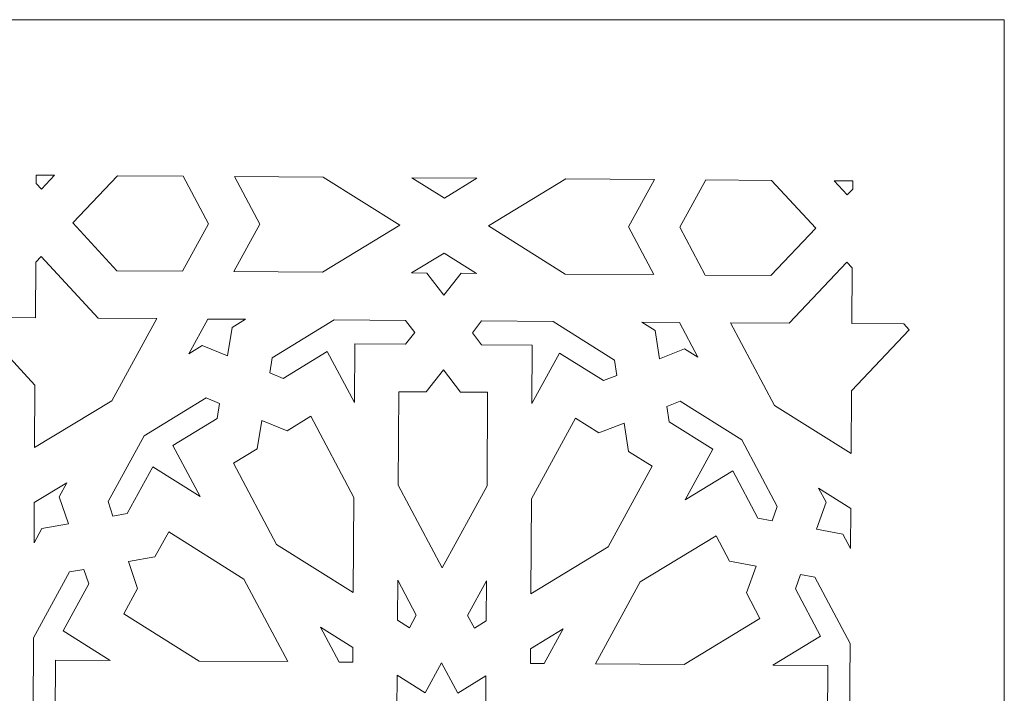
# Model space of a CAD drawing. Units: centimetres. Extents: x -10.4 to 10.5, y -13.8 to 13.1.
# Drawn here: x 0.3 to 2.5, y -8.8 to -7.3 of the extents above; entities that cross this region are included whole.
import ezdxf

# ---------------------------------------------------------------- set-up
doc = ezdxf.new("R2010")
doc.units = ezdxf.units.CM
doc.header["$MEASUREMENT"] = 0
doc.layers.add('Plan 1', color=7, linetype='Continuous')

msp = doc.modelspace()

# ---------------------------------------------------------------- linework, layer by layer
at = {"layer": 'Plan 1', "color": 250, "lineweight": 20}
for points, knots in [([(2.4694, -7.33057), (2.4694, -7.33057), (-9.05528, -7.33057), (-9.05528, -7.33057), (-9.05528, -7.33057), (-9.05528, -7.33057), (-9.05528, -10.60358), (-9.05528, -10.60358), (-9.05528, -10.60358), (-9.05528, -10.60358), (2.4694, -10.60358), (2.4694, -10.60358), (2.4694, -10.60358), (2.4694, -10.60358), (2.4694, -7.33057), (2.4694, -7.33057)], [0, 0, 0, 0, 0.2, 0.2, 0.2, 0.2, 0.4, 0.4, 0.4, 0.4, 0.6, 0.6, 0.6, 0.6, 1, 1, 1, 1]), ([(0.30234, -7.71206), (0.30234, -7.71206), (0.29029, -7.69899), (0.29029, -7.69899), (0.29029, -7.69899), (0.29029, -7.69899), (0.2904, -7.68062), (0.2904, -7.68062), (0.2904, -7.68062), (0.2904, -7.68062), (0.33181, -7.68092), (0.33181, -7.68092), (0.33181, -7.68092), (0.33181, -7.68092), (0.30234, -7.71206), (0.30234, -7.71206)], [0, 0, 0, 0, 0.2, 0.2, 0.2, 0.2, 0.4, 0.4, 0.4, 0.4, 0.6, 0.6, 0.6, 0.6, 1, 1, 1, 1]), ([(0.62109, -7.68298), (0.62109, -7.68298), (0.67816, -7.7904), (0.67816, -7.7904), (0.67816, -7.7904), (0.67816, -7.7904), (0.61984, -7.897), (0.61984, -7.897), (0.61984, -7.897), (0.61984, -7.897), (0.47185, -7.89595), (0.47185, -7.89595), (0.47185, -7.89595), (0.47185, -7.89595), (0.37255, -7.78822), (0.37255, -7.78822), (0.37255, -7.78822), (0.37255, -7.78822), (0.4731, -7.68192), (0.4731, -7.68192), (0.4731, -7.68192), (0.4731, -7.68192), (0.62109, -7.68298), (0.62109, -7.68298)], [0, 0, 0, 0, 0.1428571, 0.1428571, 0.1428571, 0.1428571, 0.2857143, 0.2857143, 0.2857143, 0.2857143, 0.4285714, 0.4285714, 0.4285714, 0.4285714, 0.5714286, 0.5714286, 0.5714286, 0.5714286, 0.7142857, 0.7142857, 0.7142857, 0.7142857, 1, 1, 1, 1]), ([(1.10877, -7.79347), (1.10877, -7.79347), (0.93631, -7.68522), (0.93631, -7.68522), (0.93631, -7.68522), (0.93631, -7.68522), (0.73646, -7.6838), (0.73646, -7.6838), (0.73646, -7.6838), (0.73646, -7.6838), (0.79353, -7.79122), (0.79353, -7.79122), (0.79353, -7.79122), (0.79353, -7.79122), (0.73521, -7.89782), (0.73521, -7.89782), (0.73521, -7.89782), (0.73521, -7.89782), (0.93506, -7.89925), (0.93506, -7.89925), (0.93506, -7.89925), (0.93506, -7.89925), (1.10877, -7.79347), (1.10877, -7.79347)], [0, 0, 0, 0, 0.1428571, 0.1428571, 0.1428571, 0.1428571, 0.2857143, 0.2857143, 0.2857143, 0.2857143, 0.4285714, 0.4285714, 0.4285714, 0.4285714, 0.5714286, 0.5714286, 0.5714286, 0.5714286, 0.7142857, 0.7142857, 0.7142857, 0.7142857, 1, 1, 1, 1]), ([(1.28247, -7.68769), (1.28247, -7.68769), (1.13614, -7.68665), (1.13614, -7.68665), (1.13614, -7.68665), (1.13614, -7.68665), (1.20904, -7.73241), (1.20904, -7.73241), (1.20904, -7.73241), (1.20904, -7.73241), (1.28247, -7.68769), (1.28247, -7.68769)], [0, 0, 0, 0, 0.25, 0.25, 0.25, 0.25, 0.5, 0.5, 0.5, 0.5, 1, 1, 1, 1]), ([(1.6809, -7.90456), (1.6809, -7.90456), (1.62383, -7.79714), (1.62383, -7.79714), (1.62383, -7.79714), (1.62383, -7.79714), (1.68215, -7.69053), (1.68215, -7.69053), (1.68215, -7.69053), (1.68215, -7.69053), (1.4823, -7.68911), (1.4823, -7.68911), (1.4823, -7.68911), (1.4823, -7.68911), (1.30859, -7.79489), (1.30859, -7.79489), (1.30859, -7.79489), (1.30859, -7.79489), (1.48105, -7.90314), (1.48105, -7.90314), (1.48105, -7.90314), (1.48105, -7.90314), (1.6809, -7.90456), (1.6809, -7.90456)], [0, 0, 0, 0, 0.1428571, 0.1428571, 0.1428571, 0.1428571, 0.2857143, 0.2857143, 0.2857143, 0.2857143, 0.4285714, 0.4285714, 0.4285714, 0.4285714, 0.5714286, 0.5714286, 0.5714286, 0.5714286, 0.7142857, 0.7142857, 0.7142857, 0.7142857, 1, 1, 1, 1]), ([(2.04481, -7.80014), (2.04481, -7.80014), (1.94551, -7.69241), (1.94551, -7.69241), (1.94551, -7.69241), (1.94551, -7.69241), (1.79752, -7.69136), (1.79752, -7.69136), (1.79752, -7.69136), (1.79752, -7.69136), (1.7392, -7.79796), (1.7392, -7.79796), (1.7392, -7.79796), (1.7392, -7.79796), (1.79627, -7.90538), (1.79627, -7.90538), (1.79627, -7.90538), (1.79627, -7.90538), (1.94426, -7.90644), (1.94426, -7.90644), (1.94426, -7.90644), (1.94426, -7.90644), (2.04481, -7.80014), (2.04481, -7.80014)], [0, 0, 0, 0, 0.1428571, 0.1428571, 0.1428571, 0.1428571, 0.2857143, 0.2857143, 0.2857143, 0.2857143, 0.4285714, 0.4285714, 0.4285714, 0.4285714, 0.5714286, 0.5714286, 0.5714286, 0.5714286, 0.7142857, 0.7142857, 0.7142857, 0.7142857, 1, 1, 1, 1]), ([(2.0868, -7.69342), (2.0868, -7.69342), (2.12821, -7.69371), (2.12821, -7.69371), (2.12821, -7.69371), (2.12821, -7.69371), (2.1281, -7.71208), (2.1281, -7.71208), (2.1281, -7.71208), (2.1281, -7.71208), (2.1159, -7.72498), (2.1159, -7.72498), (2.1159, -7.72498), (2.1159, -7.72498), (2.0868, -7.69342), (2.0868, -7.69342)], [0, 0, 0, 0, 0.2, 0.2, 0.2, 0.2, 0.4, 0.4, 0.4, 0.4, 0.6, 0.6, 0.6, 0.6, 1, 1, 1, 1]), ([(0.15926, -8.01371), (0.15926, -8.01371), (0.17146, -8.00081), (0.17146, -8.00081), (0.17146, -8.00081), (0.17146, -8.00081), (0.28852, -8.00164), (0.28852, -8.00164), (0.28852, -8.00164), (0.28852, -8.00164), (0.28925, -7.87628), (0.28925, -7.87628), (0.28925, -7.87628), (0.28925, -7.87628), (0.30146, -7.86338), (0.30146, -7.86338), (0.30146, -7.86338), (0.30146, -7.86338), (0.42984, -8.00265), (0.42984, -8.00265), (0.42984, -8.00265), (0.42984, -8.00265), (0.56153, -8.00359), (0.56153, -8.00359), (0.56153, -8.00359), (0.56153, -8.00359), (0.46052, -8.18823), (0.46052, -8.18823), (0.46052, -8.18823), (0.46052, -8.18823), (0.28682, -8.29401), (0.28682, -8.29401), (0.28682, -8.29401), (0.28682, -8.29401), (0.28764, -8.15298), (0.28764, -8.15298), (0.28764, -8.15298), (0.28764, -8.15298), (0.15926, -8.01371), (0.15926, -8.01371)], [0, 0, 0, 0, 0.0909091, 0.0909091, 0.0909091, 0.0909091, 0.1818182, 0.1818182, 0.1818182, 0.1818182, 0.2727273, 0.2727273, 0.2727273, 0.2727273, 0.3636364, 0.3636364, 0.3636364, 0.3636364, 0.4545455, 0.4545455, 0.4545455, 0.4545455, 0.5454545, 0.5454545, 0.5454545, 0.5454545, 0.6363636, 0.6363636, 0.6363636, 0.6363636, 0.7272727, 0.7272727, 0.7272727, 0.7272727, 0.8181818, 0.8181818, 0.8181818, 0.8181818, 1, 1, 1, 1]), ([(1.20776, -7.95109), (1.20776, -7.95109), (1.16946, -7.90092), (1.16946, -7.90092), (1.16946, -7.90092), (1.16946, -7.90092), (1.13489, -7.90067), (1.13489, -7.90067), (1.13489, -7.90067), (1.13489, -7.90067), (1.20832, -7.85596), (1.20832, -7.85596), (1.20832, -7.85596), (1.20832, -7.85596), (1.28122, -7.90171), (1.28122, -7.90171), (1.28122, -7.90171), (1.28122, -7.90171), (1.24665, -7.90147), (1.24665, -7.90147), (1.24665, -7.90147), (1.24665, -7.90147), (1.20776, -7.95109), (1.20776, -7.95109)], [0, 0, 0, 0, 0.1428571, 0.1428571, 0.1428571, 0.1428571, 0.2857143, 0.2857143, 0.2857143, 0.2857143, 0.4285714, 0.4285714, 0.4285714, 0.4285714, 0.5714286, 0.5714286, 0.5714286, 0.5714286, 0.7142857, 0.7142857, 0.7142857, 0.7142857, 1, 1, 1, 1]), ([(1.95217, -8.19885), (1.95217, -8.19885), (1.85333, -8.01279), (1.85333, -8.01279), (1.85333, -8.01279), (1.85333, -8.01279), (1.98502, -8.01373), (1.98502, -8.01373), (1.98502, -8.01373), (1.98502, -8.01373), (2.11501, -7.8763), (2.11501, -7.8763), (2.11501, -7.8763), (2.11501, -7.8763), (2.12707, -7.88937), (2.12707, -7.88937), (2.12707, -7.88937), (2.12707, -7.88937), (2.12634, -8.01473), (2.12634, -8.01473), (2.12634, -8.01473), (2.12634, -8.01473), (2.2434, -8.01557), (2.2434, -8.01557), (2.2434, -8.01557), (2.2434, -8.01557), (2.25545, -8.02864), (2.25545, -8.02864), (2.25545, -8.02864), (2.25545, -8.02864), (2.12545, -8.16607), (2.12545, -8.16607), (2.12545, -8.16607), (2.12545, -8.16607), (2.12463, -8.3071), (2.12463, -8.3071), (2.12463, -8.3071), (2.12463, -8.3071), (1.95217, -8.19885), (1.95217, -8.19885)], [0, 0, 0, 0, 0.0909091, 0.0909091, 0.0909091, 0.0909091, 0.1818182, 0.1818182, 0.1818182, 0.1818182, 0.2727273, 0.2727273, 0.2727273, 0.2727273, 0.3636364, 0.3636364, 0.3636364, 0.3636364, 0.4545455, 0.4545455, 0.4545455, 0.4545455, 0.5454545, 0.5454545, 0.5454545, 0.5454545, 0.6363636, 0.6363636, 0.6363636, 0.6363636, 0.7272727, 0.7272727, 0.7272727, 0.7272727, 0.8181818, 0.8181818, 0.8181818, 0.8181818, 1, 1, 1, 1]), ([(0.72084, -8.08711), (0.72084, -8.08711), (0.66425, -8.06417), (0.66425, -8.06417), (0.66425, -8.06417), (0.66425, -8.06417), (0.6342, -8.08247), (0.6342, -8.08247), (0.6342, -8.08247), (0.6342, -8.08247), (0.6769, -8.00441), (0.6769, -8.00441), (0.6769, -8.00441), (0.6769, -8.00441), (0.76139, -8.00501), (0.76139, -8.00501), (0.76139, -8.00501), (0.76139, -8.00501), (0.73134, -8.02331), (0.73134, -8.02331), (0.73134, -8.02331), (0.73134, -8.02331), (0.72084, -8.08711), (0.72084, -8.08711)], [0, 0, 0, 0, 0.1428571, 0.1428571, 0.1428571, 0.1428571, 0.2857143, 0.2857143, 0.2857143, 0.2857143, 0.4285714, 0.4285714, 0.4285714, 0.4285714, 0.5714286, 0.5714286, 0.5714286, 0.5714286, 0.7142857, 0.7142857, 0.7142857, 0.7142857, 1, 1, 1, 1]), ([(1.00651, -8.19213), (1.00651, -8.19213), (0.94561, -8.07751), (0.94561, -8.07751), (0.94561, -8.07751), (0.94561, -8.07751), (0.8463, -8.13799), (0.8463, -8.13799), (0.8463, -8.13799), (0.8463, -8.13799), (0.81595, -8.12568), (0.81595, -8.12568), (0.81595, -8.12568), (0.81595, -8.12568), (0.82158, -8.09147), (0.82158, -8.09147), (0.82158, -8.09147), (0.82158, -8.09147), (0.96121, -8.00644), (0.96121, -8.00644), (0.96121, -8.00644), (0.96121, -8.00644), (1.12186, -8.00758), (1.12186, -8.00758), (1.12186, -8.00758), (1.12186, -8.00758), (1.1424, -8.03449), (1.1424, -8.03449), (1.1424, -8.03449), (1.1424, -8.03449), (1.12155, -8.06109), (1.12155, -8.06109), (1.12155, -8.06109), (1.12155, -8.06109), (1.00728, -8.06028), (1.00728, -8.06028), (1.00728, -8.06028), (1.00728, -8.06028), (1.00651, -8.19213), (1.00651, -8.19213)], [0, 0, 0, 0, 0.0909091, 0.0909091, 0.0909091, 0.0909091, 0.1818182, 0.1818182, 0.1818182, 0.1818182, 0.2727273, 0.2727273, 0.2727273, 0.2727273, 0.3636364, 0.3636364, 0.3636364, 0.3636364, 0.4545455, 0.4545455, 0.4545455, 0.4545455, 0.5454545, 0.5454545, 0.5454545, 0.5454545, 0.6363636, 0.6363636, 0.6363636, 0.6363636, 0.7272727, 0.7272727, 0.7272727, 0.7272727, 0.8181818, 0.8181818, 0.8181818, 0.8181818, 1, 1, 1, 1]), ([(1.40619, -8.19498), (1.40619, -8.19498), (1.40696, -8.06313), (1.40696, -8.06313), (1.40696, -8.06313), (1.40696, -8.06313), (1.29269, -8.06231), (1.29269, -8.06231), (1.29269, -8.06231), (1.29269, -8.06231), (1.27214, -8.03541), (1.27214, -8.03541), (1.27214, -8.03541), (1.27214, -8.03541), (1.293, -8.0088), (1.293, -8.0088), (1.293, -8.0088), (1.293, -8.0088), (1.45365, -8.00994), (1.45365, -8.00994), (1.45365, -8.00994), (1.45365, -8.00994), (1.59227, -8.09695), (1.59227, -8.09695), (1.59227, -8.09695), (1.59227, -8.09695), (1.59751, -8.13125), (1.59751, -8.13125), (1.59751, -8.13125), (1.59751, -8.13125), (1.56702, -8.14312), (1.56702, -8.14312), (1.56702, -8.14312), (1.56702, -8.14312), (1.46841, -8.08123), (1.46841, -8.08123), (1.46841, -8.08123), (1.46841, -8.08123), (1.40619, -8.19498), (1.40619, -8.19498)], [0, 0, 0, 0, 0.0909091, 0.0909091, 0.0909091, 0.0909091, 0.1818182, 0.1818182, 0.1818182, 0.1818182, 0.2727273, 0.2727273, 0.2727273, 0.2727273, 0.3636364, 0.3636364, 0.3636364, 0.3636364, 0.4545455, 0.4545455, 0.4545455, 0.4545455, 0.5454545, 0.5454545, 0.5454545, 0.5454545, 0.6363636, 0.6363636, 0.6363636, 0.6363636, 0.7272727, 0.7272727, 0.7272727, 0.7272727, 0.8181818, 0.8181818, 0.8181818, 0.8181818, 1, 1, 1, 1]), ([(1.69306, -8.09404), (1.69306, -8.09404), (1.6833, -8.03009), (1.6833, -8.03009), (1.6833, -8.03009), (1.6833, -8.03009), (1.65347, -8.01137), (1.65347, -8.01137), (1.65347, -8.01137), (1.65347, -8.01137), (1.73796, -8.01197), (1.73796, -8.01197), (1.73796, -8.01197), (1.73796, -8.01197), (1.77975, -8.09063), (1.77975, -8.09063), (1.77975, -8.09063), (1.77975, -8.09063), (1.74991, -8.0719), (1.74991, -8.0719), (1.74991, -8.0719), (1.74991, -8.0719), (1.69306, -8.09404), (1.69306, -8.09404)], [0, 0, 0, 0, 0.1428571, 0.1428571, 0.1428571, 0.1428571, 0.2857143, 0.2857143, 0.2857143, 0.2857143, 0.4285714, 0.4285714, 0.4285714, 0.4285714, 0.5714286, 0.5714286, 0.5714286, 0.5714286, 0.7142857, 0.7142857, 0.7142857, 0.7142857, 1, 1, 1, 1]), ([(1.20418, -8.56423), (1.20418, -8.56423), (1.10534, -8.37817), (1.10534, -8.37817), (1.10534, -8.37817), (1.10534, -8.37817), (1.10657, -8.16799), (1.10657, -8.16799), (1.10657, -8.16799), (1.10657, -8.16799), (1.1679, -8.16843), (1.1679, -8.16843), (1.1679, -8.16843), (1.1679, -8.16843), (1.20678, -8.11881), (1.20678, -8.11881), (1.20678, -8.11881), (1.20678, -8.11881), (1.24509, -8.16898), (1.24509, -8.16898), (1.24509, -8.16898), (1.24509, -8.16898), (1.30642, -8.16941), (1.30642, -8.16941), (1.30642, -8.16941), (1.30642, -8.16941), (1.30519, -8.37959), (1.30519, -8.37959), (1.30519, -8.37959), (1.30519, -8.37959), (1.20418, -8.56423), (1.20418, -8.56423)], [0, 0, 0, 0, 0.1111111, 0.1111111, 0.1111111, 0.1111111, 0.2222222, 0.2222222, 0.2222222, 0.2222222, 0.3333333, 0.3333333, 0.3333333, 0.3333333, 0.4444444, 0.4444444, 0.4444444, 0.4444444, 0.5555556, 0.5555556, 0.5555556, 0.5555556, 0.6666667, 0.6666667, 0.6666667, 0.6666667, 0.7777778, 0.7777778, 0.7777778, 0.7777778, 1, 1, 1, 1]), ([(0.65913, -8.40368), (0.65913, -8.40368), (0.55288, -8.33699), (0.55288, -8.33699), (0.55288, -8.33699), (0.55288, -8.33699), (0.49513, -8.44256), (0.49513, -8.44256), (0.49513, -8.44256), (0.49513, -8.44256), (0.46311, -8.44815), (0.46311, -8.44815), (0.46311, -8.44815), (0.46311, -8.44815), (0.45201, -8.4155), (0.45201, -8.4155), (0.45201, -8.4155), (0.45201, -8.4155), (0.5332, -8.26708), (0.5332, -8.26708), (0.5332, -8.26708), (0.5332, -8.26708), (0.67283, -8.18205), (0.67283, -8.18205), (0.67283, -8.18205), (0.67283, -8.18205), (0.70318, -8.19435), (0.70318, -8.19435), (0.70318, -8.19435), (0.70318, -8.19435), (0.69755, -8.22857), (0.69755, -8.22857), (0.69755, -8.22857), (0.69755, -8.22857), (0.59823, -8.28905), (0.59823, -8.28905), (0.59823, -8.28905), (0.59823, -8.28905), (0.65913, -8.40368), (0.65913, -8.40368)], [0, 0, 0, 0, 0.0909091, 0.0909091, 0.0909091, 0.0909091, 0.1818182, 0.1818182, 0.1818182, 0.1818182, 0.2727273, 0.2727273, 0.2727273, 0.2727273, 0.3636364, 0.3636364, 0.3636364, 0.3636364, 0.4545455, 0.4545455, 0.4545455, 0.4545455, 0.5454545, 0.5454545, 0.5454545, 0.5454545, 0.6363636, 0.6363636, 0.6363636, 0.6363636, 0.7272727, 0.7272727, 0.7272727, 0.7272727, 0.8181818, 0.8181818, 0.8181818, 0.8181818, 1, 1, 1, 1]), ([(1.87857, -8.27666), (1.87857, -8.27666), (1.73995, -8.18965), (1.73995, -8.18965), (1.73995, -8.18965), (1.73995, -8.18965), (1.70946, -8.20152), (1.70946, -8.20152), (1.70946, -8.20152), (1.70946, -8.20152), (1.71469, -8.23581), (1.71469, -8.23581), (1.71469, -8.23581), (1.71469, -8.23581), (1.8133, -8.29771), (1.8133, -8.29771), (1.8133, -8.29771), (1.8133, -8.29771), (1.75107, -8.41146), (1.75107, -8.41146), (1.75107, -8.41146), (1.75107, -8.41146), (1.85808, -8.34629), (1.85808, -8.34629), (1.85808, -8.34629), (1.85808, -8.34629), (1.9146, -8.45267), (1.9146, -8.45267), (1.9146, -8.45267), (1.9146, -8.45267), (1.94655, -8.45872), (1.94655, -8.45872), (1.94655, -8.45872), (1.94655, -8.45872), (1.95803, -8.42622), (1.95803, -8.42622), (1.95803, -8.42622), (1.95803, -8.42622), (1.87857, -8.27666), (1.87857, -8.27666)], [0, 0, 0, 0, 0.0909091, 0.0909091, 0.0909091, 0.0909091, 0.1818182, 0.1818182, 0.1818182, 0.1818182, 0.2727273, 0.2727273, 0.2727273, 0.2727273, 0.3636364, 0.3636364, 0.3636364, 0.3636364, 0.4545455, 0.4545455, 0.4545455, 0.4545455, 0.5454545, 0.5454545, 0.5454545, 0.5454545, 0.6363636, 0.6363636, 0.6363636, 0.6363636, 0.7272727, 0.7272727, 0.7272727, 0.7272727, 0.8181818, 0.8181818, 0.8181818, 0.8181818, 1, 1, 1, 1]), ([(0.79829, -8.23292), (0.79829, -8.23292), (0.85488, -8.25587), (0.85488, -8.25587), (0.85488, -8.25587), (0.85488, -8.25587), (0.90819, -8.22341), (0.90819, -8.22341), (0.90819, -8.22341), (0.90819, -8.22341), (1.00526, -8.40613), (1.00526, -8.40613), (1.00526, -8.40613), (1.00526, -8.40613), (1.00401, -8.62015), (1.00401, -8.62015), (1.00401, -8.62015), (1.00401, -8.62015), (0.83155, -8.51191), (0.83155, -8.51191), (0.83155, -8.51191), (0.83155, -8.51191), (0.73448, -8.32919), (0.73448, -8.32919), (0.73448, -8.32919), (0.73448, -8.32919), (0.78779, -8.29673), (0.78779, -8.29673), (0.78779, -8.29673), (0.78779, -8.29673), (0.79829, -8.23292), (0.79829, -8.23292)], [0, 0, 0, 0, 0.1111111, 0.1111111, 0.1111111, 0.1111111, 0.2222222, 0.2222222, 0.2222222, 0.2222222, 0.3333333, 0.3333333, 0.3333333, 0.3333333, 0.4444444, 0.4444444, 0.4444444, 0.4444444, 0.5555556, 0.5555556, 0.5555556, 0.5555556, 0.6666667, 0.6666667, 0.6666667, 0.6666667, 0.7777778, 0.7777778, 0.7777778, 0.7777778, 1, 1, 1, 1]), ([(1.40369, -8.623), (1.40369, -8.623), (1.40494, -8.40898), (1.40494, -8.40898), (1.40494, -8.40898), (1.40494, -8.40898), (1.50413, -8.22765), (1.50413, -8.22765), (1.50413, -8.22765), (1.50413, -8.22765), (1.55705, -8.26087), (1.55705, -8.26087), (1.55705, -8.26087), (1.55705, -8.26087), (1.61391, -8.23873), (1.61391, -8.23873), (1.61391, -8.23873), (1.61391, -8.23873), (1.62366, -8.30268), (1.62366, -8.30268), (1.62366, -8.30268), (1.62366, -8.30268), (1.67659, -8.3359), (1.67659, -8.3359), (1.67659, -8.3359), (1.67659, -8.3359), (1.57739, -8.51722), (1.57739, -8.51722), (1.57739, -8.51722), (1.57739, -8.51722), (1.40369, -8.623), (1.40369, -8.623)], [0, 0, 0, 0, 0.1111111, 0.1111111, 0.1111111, 0.1111111, 0.2222222, 0.2222222, 0.2222222, 0.2222222, 0.3333333, 0.3333333, 0.3333333, 0.3333333, 0.4444444, 0.4444444, 0.4444444, 0.4444444, 0.5555556, 0.5555556, 0.5555556, 0.5555556, 0.6666667, 0.6666667, 0.6666667, 0.6666667, 0.7777778, 0.7777778, 0.7777778, 0.7777778, 1, 1, 1, 1]), ([(0.36275, -8.46567), (0.36275, -8.46567), (0.34205, -8.40478), (0.34205, -8.40478), (0.34205, -8.40478), (0.34205, -8.40478), (0.35953, -8.37284), (0.35953, -8.37284), (0.35953, -8.37284), (0.35953, -8.37284), (0.28609, -8.41756), (0.28609, -8.41756), (0.28609, -8.41756), (0.28609, -8.41756), (0.28557, -8.50804), (0.28557, -8.50804), (0.28557, -8.50804), (0.28557, -8.50804), (0.30304, -8.4761), (0.30304, -8.4761), (0.30304, -8.4761), (0.30304, -8.4761), (0.36275, -8.46567), (0.36275, -8.46567)], [0, 0, 0, 0, 0.1428571, 0.1428571, 0.1428571, 0.1428571, 0.2857143, 0.2857143, 0.2857143, 0.2857143, 0.4285714, 0.4285714, 0.4285714, 0.4285714, 0.5714286, 0.5714286, 0.5714286, 0.5714286, 0.7142857, 0.7142857, 0.7142857, 0.7142857, 1, 1, 1, 1]), ([(2.0467, -8.47767), (2.0467, -8.47767), (2.0681, -8.41707), (2.0681, -8.41707), (2.0681, -8.41707), (2.0681, -8.41707), (2.051, -8.38489), (2.051, -8.38489), (2.051, -8.38489), (2.051, -8.38489), (2.12391, -8.43065), (2.12391, -8.43065), (2.12391, -8.43065), (2.12391, -8.43065), (2.12338, -8.52113), (2.12338, -8.52113), (2.12338, -8.52113), (2.12338, -8.52113), (2.10628, -8.48894), (2.10628, -8.48894), (2.10628, -8.48894), (2.10628, -8.48894), (2.0467, -8.47767), (2.0467, -8.47767)], [0, 0, 0, 0, 0.1428571, 0.1428571, 0.1428571, 0.1428571, 0.2857143, 0.2857143, 0.2857143, 0.2857143, 0.4285714, 0.4285714, 0.4285714, 0.4285714, 0.5714286, 0.5714286, 0.5714286, 0.5714286, 0.7142857, 0.7142857, 0.7142857, 0.7142857, 1, 1, 1, 1]), ([(0.49789, -8.5505), (0.49789, -8.5505), (0.5576, -8.54007), (0.5576, -8.54007), (0.5576, -8.54007), (0.5576, -8.54007), (0.5886, -8.48341), (0.5886, -8.48341), (0.5886, -8.48341), (0.5886, -8.48341), (0.75795, -8.58971), (0.75795, -8.58971), (0.75795, -8.58971), (0.75795, -8.58971), (0.8568, -8.77578), (0.8568, -8.77578), (0.8568, -8.77578), (0.8568, -8.77578), (0.65695, -8.77435), (0.65695, -8.77435), (0.65695, -8.77435), (0.65695, -8.77435), (0.48759, -8.66805), (0.48759, -8.66805), (0.48759, -8.66805), (0.48759, -8.66805), (0.51859, -8.61139), (0.51859, -8.61139), (0.51859, -8.61139), (0.51859, -8.61139), (0.49789, -8.5505), (0.49789, -8.5505)], [0, 0, 0, 0, 0.1111111, 0.1111111, 0.1111111, 0.1111111, 0.2222222, 0.2222222, 0.2222222, 0.2222222, 0.3333333, 0.3333333, 0.3333333, 0.3333333, 0.4444444, 0.4444444, 0.4444444, 0.4444444, 0.5555556, 0.5555556, 0.5555556, 0.5555556, 0.6666667, 0.6666667, 0.6666667, 0.6666667, 0.7777778, 0.7777778, 0.7777778, 0.7777778, 1, 1, 1, 1]), ([(1.91057, -8.56056), (1.91057, -8.56056), (1.88917, -8.62115), (1.88917, -8.62115), (1.88917, -8.62115), (1.88917, -8.62115), (1.9195, -8.67825), (1.9195, -8.67825), (1.9195, -8.67825), (1.9195, -8.67825), (1.74892, -8.78213), (1.74892, -8.78213), (1.74892, -8.78213), (1.74892, -8.78213), (1.54907, -8.78071), (1.54907, -8.78071), (1.54907, -8.78071), (1.54907, -8.78071), (1.65007, -8.59607), (1.65007, -8.59607), (1.65007, -8.59607), (1.65007, -8.59607), (1.82066, -8.49219), (1.82066, -8.49219), (1.82066, -8.49219), (1.82066, -8.49219), (1.85099, -8.54929), (1.85099, -8.54929), (1.85099, -8.54929), (1.85099, -8.54929), (1.91057, -8.56056), (1.91057, -8.56056)], [0, 0, 0, 0, 0.1111111, 0.1111111, 0.1111111, 0.1111111, 0.2222222, 0.2222222, 0.2222222, 0.2222222, 0.3333333, 0.3333333, 0.3333333, 0.3333333, 0.4444444, 0.4444444, 0.4444444, 0.4444444, 0.5555556, 0.5555556, 0.5555556, 0.5555556, 0.6666667, 0.6666667, 0.6666667, 0.6666667, 0.7777778, 0.7777778, 0.7777778, 0.7777778, 1, 1, 1, 1]), ([(0.45712, -8.77293), (0.45712, -8.77293), (0.334, -8.77205), (0.334, -8.77205), (0.334, -8.77205), (0.334, -8.77205), (0.33328, -8.89442), (0.33328, -8.89442), (0.33328, -8.89442), (0.33328, -8.89442), (0.30817, -8.91641), (0.30817, -8.91641), (0.30817, -8.91641), (0.30817, -8.91641), (0.28331, -8.89407), (0.28331, -8.89407), (0.28331, -8.89407), (0.28331, -8.89407), (0.28432, -8.72203), (0.28432, -8.72203), (0.28432, -8.72203), (0.28432, -8.72203), (0.36551, -8.57361), (0.36551, -8.57361), (0.36551, -8.57361), (0.36551, -8.57361), (0.39753, -8.56802), (0.39753, -8.56802), (0.39753, -8.56802), (0.39753, -8.56802), (0.40863, -8.60067), (0.40863, -8.60067), (0.40863, -8.60067), (0.40863, -8.60067), (0.35088, -8.70624), (0.35088, -8.70624), (0.35088, -8.70624), (0.35088, -8.70624), (0.45712, -8.77293), (0.45712, -8.77293)], [0, 0, 0, 0, 0.0909091, 0.0909091, 0.0909091, 0.0909091, 0.1818182, 0.1818182, 0.1818182, 0.1818182, 0.2727273, 0.2727273, 0.2727273, 0.2727273, 0.3636364, 0.3636364, 0.3636364, 0.3636364, 0.4545455, 0.4545455, 0.4545455, 0.4545455, 0.5454545, 0.5454545, 0.5454545, 0.5454545, 0.6363636, 0.6363636, 0.6363636, 0.6363636, 0.7272727, 0.7272727, 0.7272727, 0.7272727, 0.8181818, 0.8181818, 0.8181818, 0.8181818, 1, 1, 1, 1]), ([(1.13024, -8.69939), (1.13024, -8.69939), (1.14587, -8.67082), (1.14587, -8.67082), (1.14587, -8.67082), (1.14587, -8.67082), (1.10409, -8.59216), (1.10409, -8.59216), (1.10409, -8.59216), (1.10409, -8.59216), (1.10356, -8.68264), (1.10356, -8.68264), (1.10356, -8.68264), (1.10356, -8.68264), (1.13024, -8.69939), (1.13024, -8.69939)], [0, 0, 0, 0, 0.2, 0.2, 0.2, 0.2, 0.4, 0.4, 0.4, 0.4, 0.6, 0.6, 0.6, 0.6, 1, 1, 1, 1]), ([(1.27654, -8.70043), (1.27654, -8.70043), (1.26124, -8.67164), (1.26124, -8.67164), (1.26124, -8.67164), (1.26124, -8.67164), (1.30394, -8.59359), (1.30394, -8.59359), (1.30394, -8.59359), (1.30394, -8.59359), (1.30341, -8.68406), (1.30341, -8.68406), (1.30341, -8.68406), (1.30341, -8.68406), (1.27654, -8.70043), (1.27654, -8.70043)], [0, 0, 0, 0, 0.2, 0.2, 0.2, 0.2, 0.4, 0.4, 0.4, 0.4, 0.6, 0.6, 0.6, 0.6, 1, 1, 1, 1]), ([(1.94874, -8.78355), (1.94874, -8.78355), (2.05576, -8.71839), (2.05576, -8.71839), (2.05576, -8.71839), (2.05576, -8.71839), (1.99924, -8.612), (1.99924, -8.612), (1.99924, -8.612), (1.99924, -8.612), (2.01072, -8.57951), (2.01072, -8.57951), (2.01072, -8.57951), (2.01072, -8.57951), (2.04267, -8.58556), (2.04267, -8.58556), (2.04267, -8.58556), (2.04267, -8.58556), (2.12213, -8.73512), (2.12213, -8.73512), (2.12213, -8.73512), (2.12213, -8.73512), (2.12112, -8.90716), (2.12112, -8.90716), (2.12112, -8.90716), (2.12112, -8.90716), (2.09601, -8.92915), (2.09601, -8.92915), (2.09601, -8.92915), (2.09601, -8.92915), (2.07115, -8.9068), (2.07115, -8.9068), (2.07115, -8.9068), (2.07115, -8.9068), (2.07187, -8.78443), (2.07187, -8.78443), (2.07187, -8.78443), (2.07187, -8.78443), (1.94874, -8.78355), (1.94874, -8.78355)], [0, 0, 0, 0, 0.0909091, 0.0909091, 0.0909091, 0.0909091, 0.1818182, 0.1818182, 0.1818182, 0.1818182, 0.2727273, 0.2727273, 0.2727273, 0.2727273, 0.3636364, 0.3636364, 0.3636364, 0.3636364, 0.4545455, 0.4545455, 0.4545455, 0.4545455, 0.5454545, 0.5454545, 0.5454545, 0.5454545, 0.6363636, 0.6363636, 0.6363636, 0.6363636, 0.7272727, 0.7272727, 0.7272727, 0.7272727, 0.8181818, 0.8181818, 0.8181818, 0.8181818, 1, 1, 1, 1]), ([(1.00309, -8.77682), (1.00309, -8.77682), (1.00329, -8.7437), (1.00329, -8.7437), (1.00329, -8.7437), (1.00329, -8.7437), (0.93038, -8.69794), (0.93038, -8.69794), (0.93038, -8.69794), (0.93038, -8.69794), (0.97217, -8.7766), (0.97217, -8.7766), (0.97217, -8.7766), (0.97217, -8.7766), (1.00309, -8.77682), (1.00309, -8.77682)], [0, 0, 0, 0, 0.2, 0.2, 0.2, 0.2, 0.4, 0.4, 0.4, 0.4, 0.6, 0.6, 0.6, 0.6, 1, 1, 1, 1]), ([(1.4764, -8.70183), (1.4764, -8.70183), (1.40296, -8.74655), (1.40296, -8.74655), (1.40296, -8.74655), (1.40296, -8.74655), (1.40277, -8.77967), (1.40277, -8.77967), (1.40277, -8.77967), (1.40277, -8.77967), (1.4337, -8.77989), (1.4337, -8.77989), (1.4337, -8.77989), (1.4337, -8.77989), (1.4764, -8.70183), (1.4764, -8.70183)], [0, 0, 0, 0, 0.2, 0.2, 0.2, 0.2, 0.4, 0.4, 0.4, 0.4, 0.6, 0.6, 0.6, 0.6, 1, 1, 1, 1]), ([(1.30269, -8.80761), (1.30269, -8.80761), (1.23911, -8.84633), (1.23911, -8.84633), (1.23911, -8.84633), (1.23911, -8.84633), (1.20293, -8.77823), (1.20293, -8.77823), (1.20293, -8.77823), (1.20293, -8.77823), (1.16596, -8.84581), (1.16596, -8.84581), (1.16596, -8.84581), (1.16596, -8.84581), (1.10284, -8.80619), (1.10284, -8.80619), (1.10284, -8.80619), (1.10284, -8.80619), (1.10238, -8.88453), (1.10238, -8.88453), (1.10238, -8.88453), (1.10238, -8.88453), (1.02923, -8.88401), (1.02923, -8.88401), (1.02923, -8.88401), (1.02923, -8.88401), (1.06541, -8.95211), (1.06541, -8.95211), (1.06541, -8.95211), (1.06541, -8.95211), (1.00183, -8.99083), (1.00183, -8.99083), (1.00183, -8.99083), (1.00183, -8.99083), (1.06495, -9.03045), (1.06495, -9.03045), (1.06495, -9.03045), (1.06495, -9.03045), (1.02798, -9.09803), (1.02798, -9.09803), (1.02798, -9.09803), (1.02798, -9.09803), (1.10113, -9.09855), (1.10113, -9.09855), (1.10113, -9.09855), (1.10113, -9.09855), (1.10067, -9.17689), (1.10067, -9.17689), (1.10067, -9.17689), (1.10067, -9.17689), (1.16425, -9.13817), (1.16425, -9.13817), (1.16425, -9.13817), (1.16425, -9.13817), (1.20043, -9.20627), (1.20043, -9.20627), (1.20043, -9.20627), (1.20043, -9.20627), (1.2374, -9.13869), (1.2374, -9.13869), (1.2374, -9.13869), (1.2374, -9.13869), (1.30053, -9.17831), (1.30053, -9.17831), (1.30053, -9.17831), (1.30053, -9.17831), (1.30098, -9.09997), (1.30098, -9.09997), (1.30098, -9.09997), (1.30098, -9.09997), (1.37414, -9.10049), (1.37414, -9.10049), (1.37414, -9.10049), (1.37414, -9.10049), (1.33796, -9.03239), (1.33796, -9.03239), (1.33796, -9.03239), (1.33796, -9.03239), (1.40154, -8.99367), (1.40154, -8.99367), (1.40154, -8.99367), (1.40154, -8.99367), (1.33841, -8.95405), (1.33841, -8.95405), (1.33841, -8.95405), (1.33841, -8.95405), (1.37539, -8.88647), (1.37539, -8.88647), (1.37539, -8.88647), (1.37539, -8.88647), (1.30223, -8.88595), (1.30223, -8.88595), (1.30223, -8.88595), (1.30223, -8.88595), (1.30269, -8.80761), (1.30269, -8.80761)], [0, 0, 0, 0, 0.04, 0.04, 0.04, 0.04, 0.08, 0.08, 0.08, 0.08, 0.12, 0.12, 0.12, 0.12, 0.16, 0.16, 0.16, 0.16, 0.2, 0.2, 0.2, 0.2, 0.24, 0.24, 0.24, 0.24, 0.28, 0.28, 0.28, 0.28, 0.32, 0.32, 0.32, 0.32, 0.36, 0.36, 0.36, 0.36, 0.4, 0.4, 0.4, 0.4, 0.44, 0.44, 0.44, 0.44, 0.48, 0.48, 0.48, 0.48, 0.52, 0.52, 0.52, 0.52, 0.56, 0.56, 0.56, 0.56, 0.6, 0.6, 0.6, 0.6, 0.64, 0.64, 0.64, 0.64, 0.68, 0.68, 0.68, 0.68, 0.72, 0.72, 0.72, 0.72, 0.76, 0.76, 0.76, 0.76, 0.8, 0.8, 0.8, 0.8, 0.84, 0.84, 0.84, 0.84, 0.88, 0.88, 0.88, 0.88, 0.92, 0.92, 0.92, 0.92, 1, 1, 1, 1])]:
    msp.add_open_spline(points, degree=3, knots=knots, dxfattribs=at)

doc.saveas('drawing.dxf')
